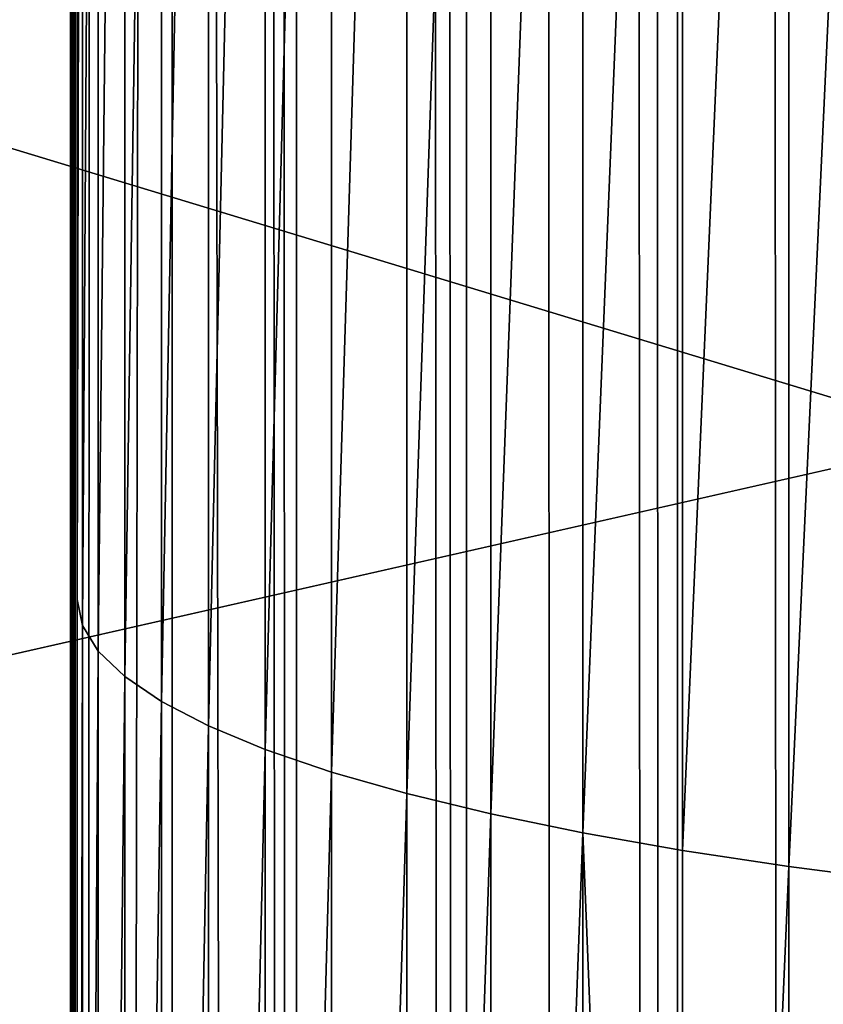
# Model space of a CAD drawing. Units: inches. Extents: x -421 to 126, y -115 to 273.
# Drawn here: x -189 to -188, y 56 to 57 of the extents above; entities that cross this region are included whole.
import ezdxf

# ---------------------------------------------------------------- set-up
doc = ezdxf.new("R2010")
doc.units = ezdxf.units.IN
doc.header["$MEASUREMENT"] = 0
doc.layers.get('0').update_dxf_attribs({"true_color": 0xffffff})
for name, color, linetype, true_color in [('element', 7, 'Continuous', 0xcc6600), ('foundations', 7, 'Continuous', 0x9fa3a3), ('konstrukcja', 7, 'Continuous', 0xd3d2ce)]:
    doc.layers.add(name, color=color, linetype=linetype, true_color=true_color)

# ---------------------------------------------------------------- blocks, each defined once
blk = doc.blocks.new('rura_gora_dwg_3')
at = {"color": 2, "true_color": 0xffff00}
mesh = blk.add_polyface(dxfattribs=at)
corners = [(19.92713006814054, 980.6620367753369), (15.24009241589897, -2.021351974690333e-12), (15.24009241565988, 981.3119600251044), (307.8513686918744, -1.155058271251619e-12), (42.1439329808917, 978.0075404621793), (64.40686263653915, 975.7726701096486), (86.70799394824127, 973.9582212797546), (109.039388230665, 972.5648398742039), (131.3930960257332, 971.5930219044621), (153.7611599313044, 971.0431133151793), (176.1356174357832, 970.9153098610577), (198.5085037511716, 971.2096570371647), (220.8718546490534, 971.9260500627402), (243.2177092947935, 973.0642339184708), (265.5381130828347, 974.623803437306), (287.8251204669548, 976.6042034486721), (310.0707977892995, 979.0047289761037), (308.9269920442109, 41.076398616839), (312.150913893164, 82.04020968025507), (332.2672261051036, 981.8245254881823), (317.5142976925256, 122.7791542314794), (325.002442779896, 163.1815696552286), (334.5948246705838, 203.1367157391712), (354.4065040003844, 985.0625892027597), (346.2651513124071, 242.5350782051216), (359.9814351512364, 281.2686688801302), (376.4807504058043, 988.717767444242), (375.7060808065414, 319.2313216844752), (393.3959881172185, 356.3189836255848), (398.4821074013952, 992.7887590539792), (413.0026702776111, 392.4300000000021), (420.4027430148344, 997.2741148533593), (434.4723867341504, 427.4653930218952), (442.2348540081771, 1002.172238159754), (457.7462904866665, 461.3291331142757), (463.9706686557747, 1007.481385354876), (482.7605893827271, 493.9284021193827), (485.6024495123349, 1013.199666505471), (509.4467209675996, 525.1738477068164), (507.122496165537, 1019.325046036064), (528.5231479776306, 1025.855343453649), (537.7315404097668, 554.9798282820799), (549.796786813045, 1032.788234123749), (567.5375209850673, 583.2646477241856), (570.93583974976, 1040.121250098132), (598.7829665726416, 609.9507793091254), (591.9327817754198, 1047.851780993187), (612.7801384652898, 1055.977074919231), (631.3822355776533, 634.965078205124), (633.4704886442028, 1064.494239460032), (665.2459756699574, 658.2389819576484), (653.8790356795646, 1073.349290492386), (667.7671725725991, 1079.409383796218), (700.2813686918012, 679.7086984142524), (681.6249949131343, 1085.214805953072), (695.5668199527364, 1090.815491714784), (709.5896230943508, 1096.210226045398), (736.3923850662007, 699.3153805744868), (723.690362172251, 1101.397838588623), (737.8659781133797, 1106.377203922316), (773.480047007323, 717.0052878853716), (752.1133956010448, 1111.147241802243), (766.4295237409221, 1115.706917396465), (780.8112567324682, 1120.055241510044), (811.4426998116955, 732.7299335405942), (795.2554745430709, 1124.19127079945), (809.7590435837694, 1128.114107977259), (824.3188173897796, 1131.822902006839), (850.1762904867217, 746.4462173794134), (838.9316373035624, 1135.31684828703), (853.5943331588078, 1138.595188826533), (889.5746529527471, 758.1165440212445), (868.3037239697333, 1141.657212408533), (883.0566186192206, 1144.502254744884), (897.8498165534444, 1147.129698620269), (929.5297990367463, 767.7089259119366), (912.6801084746035, 1149.538974026092), (927.5442770369285, 1151.729558284096), (942.4390975456987, 1153.700976159818), (969.9322144605692, 775.1970709995005), (957.3613386574061, 1155.452799965685), (972.3077630785448, 1156.984649653738), (1010.671159011692, 780.5604547987425), (987.2751282695491, 1158.296192898119), (1002.260187147903, 1159.387145167204), (1017.259688792578, 1160.257269785236), (1051.634970075045, 783.7843766474756), (1032.270379149141, 1160.906377983788), (1047.289001736495, 1161.334328942611), (1062.31229835161, 1161.541029820246), (1092.711368691754, 784.859999999998), (1077.337009778169, 1161.526435774142), (1092.711368691486, 1161.285030915914), (1108.085727604749, 1161.526435774134), (1133.787767308669, 783.7843766474791), (1123.110439031261, 1161.541029820239), (1138.133735646302, 1161.334328942609), (1174.751578372278, 780.5604547987425), (1153.152358233139, 1160.906377983806), (1168.163048589944, 1160.257269785271), (1183.162550234562, 1159.387145167257), (1215.490522923411, 775.1970709995057), (1198.147609112647, 1158.296192898217), (1213.114974303402, 1156.984649653856), (1228.061398724155, 1155.452799965848), (1255.892938347188, 767.7089259119377), (1242.983639835796, 1153.700976160013), (1257.87846034463, 1151.729558284345), (1295.84808443093, 758.1165440212393), (1272.742628906835, 1149.538974026388), (1287.572920827755, 1147.129698620623), (1302.366118761647, 1144.502254745305), (1335.246446896871, 746.4462173794151), (1317.11901341141, 1141.65721240901), (1331.828404222108, 1138.59518882707), (1346.491100077269, 1135.316848287645), (1373.980037571853, 732.7299335406005), (1361.10391999079, 1131.822902007549), (1375.663693797006, 1128.114107978034), (1411.942690376298, 717.005287885375), (1390.167262837491, 1124.191270800314), (1404.611480647837, 1120.055241511008), (1418.993213639318, 1115.706917397505), (1449.03035231739, 699.3153805744828), (1433.309341779082, 1111.147241803374), (1447.556759266506, 1106.377203923572), (1461.732375207627, 1101.397838589977), (1485.141368691737, 679.7086984142547), (1475.833114285277, 1096.210226046833), (1489.855917426632, 1090.815491716386), (1520.176761713673, 658.2389819576478), (1503.797742466237, 1085.214805954771), (1517.655564806455, 1079.409383798022), (1531.543701700442, 1073.349290493968), (1554.040501806246, 634.9650782051251), (1551.952248734805, 1064.494239461884), (1572.642598913774, 1055.977074920932), (1586.639770811498, 609.9507793091185), (1593.489955603914, 1047.851780994778), (1617.885216398565, 583.2646477241937), (1614.486897629645, 1040.121250099558), (1635.625950566444, 1032.788234125057), (1647.691196973935, 554.9798282820741), (1656.899589402062, 1025.855343454807), (1675.976016415973, 525.1738477068146), (1678.300241214237, 1019.325046037132), (1702.662148000968, 493.9284021193787), (1699.820287867378, 1013.199666506426), (1721.452068724186, 1007.481385355713), (1727.676446896873, 461.3291331142746), (1743.187883371904, 1002.172238160487), (1750.950350649516, 427.4653930219004), (1765.019994365248, 997.2741148539998), (1772.420067106, 392.4300000000032), (1786.940629978777, 992.7887590545308), (1792.026749266118, 356.3189836255877), (1808.941986974969, 988.7177674447214), (1809.716656577163, 319.2313216844758), (1831.016233380582, 985.0625892031553), (1825.44130223253, 281.2686688801273), (1839.157586071249, 242.5350782051214), (1853.155511276077, 981.8245254885069), (1850.827912712999, 203.1367157391657), (1860.420294603848, 163.181569655226), (1875.351939591806, 979.0047289763625), (1867.908439691335, 122.7791542314774), (1873.271823490566, 82.04020968025306), (1876.495745339345, 41.07639861683467), (1897.597616914668, 976.6042034488743), (1877.571368691922, 2.598881110316142e-12), (2170.182644967631, 2.887645678129047e-13), (1919.884624298826, 974.6238034374534), (1942.205028086906, 973.0642339185777), (1964.550882732979, 971.926050062799), (1986.914233630905, 971.2096570371987), (2009.28711994634, 970.9153098610606), (2031.661577451096, 971.0431133151673), (2054.029641357018, 971.5930219044351), (2076.383349151839, 972.5648398741675), (2098.714743434851, 973.9582212797171), (2121.015874746619, 975.7726701096168), (2143.27880440221, 978.0075404621556), (2165.495607315536, 980.6620367753416), (2170.182644967776, 981.3119600251224)]
mesh.append_faces([[corners[k] for k in face] for face in [(0, 1, 2), (170, 182, 183)]], dxfattribs={"vtx0": -1, "color": 2})
mesh.append_faces([[corners[k] for k in face] for face in [(1, 0, 3), (3, 16, 17), (17, 16, 18), (18, 19, 20), (20, 19, 21), (21, 19, 22), (22, 23, 24), (24, 23, 25), (25, 26, 27), (27, 26, 28), (28, 29, 30), (30, 31, 32), (32, 33, 34), (34, 35, 36), (36, 37, 38), (38, 40, 41), (41, 42, 43), (43, 44, 45), (45, 47, 48), (48, 49, 50), (50, 52, 53), (53, 56, 57), (57, 59, 60), (60, 63, 64), (64, 67, 68), (68, 70, 71), (71, 74, 75), (75, 78, 79), (79, 81, 82), (82, 85, 86), (86, 89, 90), (90, 93, 94), (94, 96, 97), (97, 100, 101), (101, 104, 105), (105, 107, 108), (108, 111, 112), (112, 115, 116), (116, 118, 119), (119, 122, 123), (123, 126, 127), (127, 129, 130), (130, 133, 134), (134, 136, 137), (137, 138, 139), (139, 141, 142), (142, 143, 144), (144, 145, 146), (146, 148, 149), (149, 150, 151), (151, 152, 153), (153, 154, 155), (155, 156, 157), (157, 158, 159), (159, 158, 160), (160, 161, 162), (162, 161, 163), (163, 164, 165), (165, 164, 166), (166, 164, 167), (167, 168, 169), (169, 168, 170)]], dxfattribs={"vtx0": -1, "vtx1": -1, "color": 2})
mesh.append_faces([[corners[k] for k in face] for face in [(3, 0, 4), (3, 4, 5), (3, 5, 6), (3, 6, 7), (3, 7, 8), (3, 8, 9), (3, 9, 10), (3, 10, 11), (3, 11, 12), (3, 12, 13), (3, 13, 14), (3, 14, 15), (3, 15, 16), (18, 16, 19), (22, 19, 23), (25, 23, 26), (28, 26, 29), (30, 29, 31), (32, 31, 33), (34, 33, 35), (36, 35, 37), (38, 37, 39), (38, 39, 40), (41, 40, 42), (43, 42, 44), (45, 44, 46), (45, 46, 47), (48, 47, 49), (50, 49, 51), (50, 51, 52), (53, 52, 54), (53, 54, 55), (53, 55, 56), (57, 56, 58), (57, 58, 59), (60, 59, 61), (60, 61, 62), (60, 62, 63), (64, 63, 65), (64, 65, 66), (64, 66, 67), (68, 67, 69), (68, 69, 70), (71, 70, 72), (71, 72, 73), (71, 73, 74), (75, 74, 76), (75, 76, 77), (75, 77, 78), (79, 78, 80), (79, 80, 81), (82, 81, 83), (82, 83, 84), (82, 84, 85), (86, 85, 87), (86, 87, 88), (86, 88, 89), (90, 89, 91), (90, 91, 92), (90, 92, 93), (94, 93, 95), (94, 95, 96), (97, 96, 98), (97, 98, 99), (97, 99, 100), (101, 100, 102), (101, 102, 103), (101, 103, 104), (105, 104, 106), (105, 106, 107), (108, 107, 109), (108, 109, 110), (108, 110, 111), (112, 111, 113), (112, 113, 114), (112, 114, 115), (116, 115, 117), (116, 117, 118), (119, 118, 120), (119, 120, 121), (119, 121, 122), (123, 122, 124), (123, 124, 125), (123, 125, 126), (127, 126, 128), (127, 128, 129), (130, 129, 131), (130, 131, 132), (130, 132, 133), (134, 133, 135), (134, 135, 136), (137, 136, 138), (139, 138, 140), (139, 140, 141), (142, 141, 143), (144, 143, 145), (146, 145, 147), (146, 147, 148), (149, 148, 150), (151, 150, 152), (153, 152, 154), (155, 154, 156), (157, 156, 158), (160, 158, 161), (163, 161, 164), (167, 164, 168), (170, 168, 171), (170, 171, 172), (170, 172, 173), (170, 173, 174), (170, 174, 175), (170, 175, 176), (170, 176, 177), (170, 177, 178), (170, 178, 179), (170, 179, 180), (170, 180, 181), (170, 181, 182)]], dxfattribs={"vtx0": -1, "vtx2": -1, "color": 2})
mesh = blk.add_polyface(dxfattribs=at)
corners = [(396.1244390609616, 1004.891293754027, 6.282190850254265), (417.677744089782, 1009.980083090525, 7.277166002539007), (417.8171617437276, 1009.330014473858, 6.282190850202287), (395.9973107465563, 1005.543876990314, 7.277166002445447)]
mesh.append_faces([[corners[k] for k in face] for face in [(0, 1, 2), (1, 0, 3)]], dxfattribs={"vtx0": -1, "color": 2})
mesh = blk.add_polyface(dxfattribs=at)
corners = [(396.2661031847716, 1004.164094366817, 5.342444140016014), (417.8171617437276, 1009.330014473858, 6.282190850202287), (417.9725203657708, 1008.605617227029, 5.342444139961726), (396.1244390609616, 1004.891293754027, 6.282190850254265)]
mesh.append_faces([[corners[k] for k in face] for face in [(0, 1, 2), (1, 0, 3)]], dxfattribs={"vtx0": -1, "color": 2})
mesh = blk.add_polyface(dxfattribs=at)
corners = [(396.4214297111162, 1003.366762254718, 4.463719722748065), (417.9725203657708, 1008.605617227029, 5.342444139961726), (418.1428621187889, 1007.811357499966, 4.463719722674141), (396.2661031847716, 1004.164094366817, 5.342444140016014)]
mesh.append_faces([[corners[k] for k in face] for face in [(0, 1, 2), (1, 0, 3)]], dxfattribs={"vtx0": -1, "color": 2})
mesh = blk.add_polyface(dxfattribs=at)
corners = [(418.1428621187889, 1007.811357499966, 4.463719722674141), (396.5894610010489, 1002.504213235343, 3.651435226550084), (396.4214297111162, 1003.366762254718, 4.463719722748065), (418.3271367890208, 1006.952132167991, 3.651435226622853)]
mesh.append_faces([[corners[k] for k in face] for face in [(0, 1, 2), (1, 0, 3)]], dxfattribs={"vtx0": -1, "color": 2})
mesh = blk.add_polyface(dxfattribs=at)
corners = [(418.3271367890208, 1006.952132167991, 3.651435226622853), (396.7691610850726, 1001.581765210227, 2.910598655638469), (396.5894610010489, 1002.504213235343, 3.651435226550084), (418.5242082616202, 1006.033238641015, 2.910598655569165)]
mesh.append_faces([[corners[k] for k in face] for face in [(0, 1, 2), (1, 0, 3)]], dxfattribs={"vtx0": -1, "color": 2})
mesh = blk.add_polyface(dxfattribs=at)
corners = [(418.5242082616202, 1006.033238641015, 2.910598655569165), (396.9594220529823, 1000.605105378182, 2.245777513734065), (396.7691610850726, 1001.581765210227, 2.910598655638469), (418.732861525848, 1005.060342203178, 2.245777513678622)]
mesh.append_faces([[corners[k] for k in face] for face in [(0, 1, 2), (1, 0, 3)]], dxfattribs={"vtx0": -1, "color": 2})
mesh = blk.add_polyface(dxfattribs=at)
corners = [(374.3518342712056, 1000.862629002204, 6.282190850256574), (395.9973107465563, 1005.543876990314, 7.277166002445447), (396.1244390609616, 1004.891293754027, 6.282190850254265), (374.2370405510613, 1001.517494553608, 7.277166002446602)]
mesh.append_faces([[corners[k] for k in face] for face in [(0, 1, 2), (1, 0, 3)]], dxfattribs={"vtx0": -1, "color": 2})
mesh = blk.add_polyface(dxfattribs=at)
corners = [(418.732861525848, 1005.060342203178, 2.245777513678622), (397.1590708824278, 999.5802551718469, 1.661070644217398), (396.9594220529823, 1000.605105378182, 2.245777513734065), (418.951810164887, 1004.039441084541, 1.66107064416311)]
mesh.append_faces([[corners[k] for k in face] for face in [(0, 1, 2), (1, 0, 3)]], dxfattribs={"vtx0": -1, "color": 2})
mesh = blk.add_polyface(dxfattribs=at)
corners = [(374.479753467243, 1000.132886340717, 5.342444140019479), (396.1244390609616, 1004.891293754027, 6.282190850254265), (396.2661031847716, 1004.164094366817, 5.342444140016014), (374.3518342712056, 1000.862629002204, 6.282190850256574)]
mesh.append_faces([[corners[k] for k in face] for face in [(0, 1, 2), (1, 0, 3)]], dxfattribs={"vtx0": -1, "color": 2})
mesh = blk.add_polyface(dxfattribs=at)
corners = [(374.479753467243, 1000.132886340717, 5.342444140019479), (396.4214297111162, 1003.366762254718, 4.463719722748065), (374.6200094747599, 999.3327656753293, 4.463719722715723), (396.2661031847716, 1004.164094366817, 5.342444140016014)]
mesh.append_faces([[corners[k] for k in face] for face in [(0, 1, 2), (1, 0, 3)]], dxfattribs={"vtx0": -1, "color": 2})
mesh = blk.add_polyface(dxfattribs=at)
corners = [(418.951810164887, 1004.039441084541, 1.66107064416311), (397.3668766719582, 998.5135331335524, 1.160082959374559), (397.1590708824278, 999.5802551718469, 1.661070644217398), (419.1797042870714, 1002.976829479997, 1.160082959317961)]
mesh.append_faces([[corners[k] for k in face] for face in [(0, 1, 2), (1, 0, 3)]], dxfattribs={"vtx0": -1, "color": 2})
mesh = blk.add_polyface(dxfattribs=at)
corners = [(396.4214297111162, 1003.366762254718, 4.463719722748065), (374.7717375689283, 998.467200015999, 3.651435226545463), (374.6200094747599, 999.3327656753293, 4.463719722715723), (396.5894610010489, 1002.504213235343, 3.651435226550084)]
mesh.append_faces([[corners[k] for k in face] for face in [(0, 1, 2), (1, 0, 3)]], dxfattribs={"vtx0": -1, "color": 2})
mesh = blk.add_polyface(dxfattribs=at)
corners = [(419.1797042870714, 1002.976829479997, 1.160082959317961), (397.5815582296863, 997.411515959373, 0.7459032148699043), (397.3668766719582, 998.5135331335524, 1.160082959374559), (419.4151388500536, 1001.879058743429, 0.7459032148144615)]
mesh.append_faces([[corners[k] for k in face] for face in [(0, 1, 2), (1, 0, 3)]], dxfattribs={"vtx0": -1, "color": 2})
mesh = blk.add_polyface(dxfattribs=at)
corners = [(396.5894610010489, 1002.504213235343, 3.651435226550084), (374.9340022953004, 997.5415258628393, 2.910598655602662), (374.7717375689283, 998.467200015999, 3.651435226545463), (396.7691610850726, 1001.581765210227, 2.910598655638469)]
mesh.append_faces([[corners[k] for k in face] for face in [(0, 1, 2), (1, 0, 3)]], dxfattribs={"vtx0": -1, "color": 2})
mesh = blk.add_polyface(dxfattribs=at)
corners = [(419.4151388500536, 1001.879058743429, 0.7459032148144615), (397.8017919725581, 996.2809979516479, 0.4210849667034563), (397.5815582296863, 997.411515959373, 0.7459032148699043), (419.6566623210009, 1000.752896996481, 0.4210849666653394)]
mesh.append_faces([[corners[k] for k in face] for face in [(0, 1, 2), (1, 0, 3)]], dxfattribs={"vtx0": -1, "color": 2})
mesh = blk.add_polyface(dxfattribs=at)
corners = [(396.7691610850726, 1001.581765210227, 2.910598655638469), (375.1058032385149, 996.561450304842, 2.245777513715584), (374.9340022953004, 997.5415258628393, 2.910598655602662), (396.9594220529823, 1000.605105378182, 2.245777513734065)]
mesh.append_faces([[corners[k] for k in face] for face in [(0, 1, 2), (1, 0, 3)]], dxfattribs={"vtx0": -1, "color": 2})
mesh = blk.add_polyface(dxfattribs=at)
corners = [(419.6566623210009, 1000.752896996481, 0.4210849666653394), (398.0262200861065, 995.1289491298324, 0.187630827206458), (397.8017919725581, 996.2809979516479, 0.4210849667034563), (419.9027856274804, 999.6052874008094, 0.1876308271533253)]
mesh.append_faces([[corners[k] for k in face] for face in [(0, 1, 2), (1, 0, 3)]], dxfattribs={"vtx0": -1, "color": 2})
mesh = blk.add_polyface(dxfattribs=at)
corners = [(396.9594220529823, 1000.605105378182, 2.245777513734065), (375.2860811879625, 995.5330158337159, 1.661070644202382), (375.1058032385149, 996.561450304842, 2.245777513715584), (397.1590708824278, 999.5802551718469, 1.661070644217398)]
mesh.append_faces([[corners[k] for k in face] for face in [(0, 1, 2), (1, 0, 3)]], dxfattribs={"vtx0": -1, "color": 2})
mesh = blk.add_polyface(dxfattribs=at)
corners = [(419.9027856274804, 999.6052874008094, 0.1876308271533253), (398.2534588968668, 993.9624722580063, 0.04698011872169446), (398.0262200861065, 995.1289491298324, 0.187630827206458), (420.1519913374786, 998.4433053511908, 0.04698011888571273)]
mesh.append_faces([[corners[k] for k in face] for face in [(0, 1, 2), (1, 0, 3)]], dxfattribs={"vtx0": -1, "color": 2})
mesh = blk.add_polyface(dxfattribs=at)
corners = [(397.1590708824278, 999.5802551718469, 1.661070644217398), (375.4737246703114, 994.4625630899694, 1.160082959357233), (375.2860811879625, 995.5330158337159, 1.661070644202382), (397.3668766719582, 998.5135331335524, 1.160082959374559)]
mesh.append_faces([[corners[k] for k in face] for face in [(0, 1, 2), (1, 0, 3)]], dxfattribs={"vtx0": -1, "color": 2})
mesh = blk.add_polyface(dxfattribs=at)
corners = [(397.3668766719582, 998.5135331335524, 1.160082959374559), (375.6675768015679, 993.3566917707291, 0.7459032148548885), (375.4737246703114, 994.4625630899694, 1.160082959357233), (397.5815582296863, 997.411515959373, 0.7459032148699043)]
mesh.append_faces([[corners[k] for k in face] for face in [(0, 1, 2), (1, 0, 3)]], dxfattribs={"vtx0": -1, "color": 2})
mesh = blk.add_polyface(dxfattribs=at)
corners = [(420.1519913374786, 998.4433053511908, 0.04698011888571273), (398.4821074013952, 992.7887590539792), (398.2534588968668, 993.9624722580063, 0.04698011872169446), (420.4027430148344, 997.2741148533593)]
mesh.append_faces([[corners[k] for k in face] for face in [(0, 1, 2), (1, 0, 3)]], dxfattribs={"vtx0": -1, "color": 2})
mesh = blk.add_polyface(dxfattribs=at)
corners = [(397.5815582296863, 997.411515959373, 0.7459032148699043), (375.8664424180689, 992.2222199404115, 0.4210849665867955), (375.6675768015679, 993.3566917707291, 0.7459032148548885), (397.8017919725581, 996.2809979516479, 0.4210849667034563)]
mesh.append_faces([[corners[k] for k in face] for face in [(0, 1, 2), (1, 0, 3)]], dxfattribs={"vtx0": -1, "color": 2})
mesh = blk.add_polyface(dxfattribs=at)
corners = [(397.8017919725581, 996.2809979516479, 0.4210849667034563), (376.0690954480372, 991.0661419951132, 0.1876308271891321), (375.8664424180689, 992.2222199404115, 0.4210849665867955), (398.0262200861065, 995.1289491298324, 0.187630827206458)]
mesh.append_faces([[corners[k] for k in face] for face in [(0, 1, 2), (1, 0, 3)]], dxfattribs={"vtx0": -1, "color": 2})
mesh = blk.add_polyface(dxfattribs=at)
corners = [(398.0262200861065, 995.1289491298324, 0.187630827206458), (376.2742864674376, 989.8955855397893, 0.04698011877713725), (376.0690954480372, 991.0661419951132, 0.1876308271891321), (398.2534588968668, 993.9624722580063, 0.04698011872169446)]
mesh.append_faces([[corners[k] for k in face] for face in [(0, 1, 2), (1, 0, 3)]], dxfattribs={"vtx0": -1, "color": 2})
mesh = blk.add_polyface(dxfattribs=at)
corners = [(398.2534588968668, 993.9624722580063, 0.04698011872169446), (376.4807504058043, 988.717767444242), (376.2742864674376, 989.8955855397893, 0.04698011877713725), (398.4821074013952, 992.7887590539792)]
mesh.append_faces([[corners[k] for k in face] for face in [(0, 1, 2), (1, 0, 3)]], dxfattribs={"vtx0": -1, "color": 2})
mesh = blk.add_polyface(dxfattribs=at)
corners = [(413.0026702776111, 392.4300000000021), (393.3959881174041, 356.3189836255848, 45.41547539941078), (393.3959881172185, 356.3189836255848), (413.0026702776296, 392.4300000000021, 45.4154753994281)]
mesh.append_faces([[corners[k] for k in face] for face in [(0, 1, 2), (1, 0, 3)]], dxfattribs={"vtx0": -1, "color": 2})
blk = doc.blocks.new('dolna_dwg_2')
at = {"color": 2, "true_color": 0xffff00}
mesh = blk.add_polyface(dxfattribs=at)
corners = [(21819.23301840347, 11852.27301840322, -0.3526711513750891), (43.81696896475496, 11843.38303103567, -0.3896688289984104), (34.92698159682797, 11852.27301840322, -0.3526711513757027), (53.56432646913214, 11833.63567353105, -0.424264068712101), (21810.34303103586, 11843.38303103568, -0.3896688289978328), (21800.59567353117, 11833.63567353105, -0.4242640687115596)]
mesh.append_faces([[corners[k] for k in face] for face in [(0, 1, 2), (3, 4, 5)]], dxfattribs={"vtx0": -1, "color": 2})
mesh.append_faces([[corners[k] for k in face] for face in [(1, 0, 3)]], dxfattribs={"vtx0": -1, "vtx1": -1, "color": 2})
mesh.append_faces([[corners[k] for k in face] for face in [(3, 0, 4)]], dxfattribs={"vtx0": -1, "vtx2": -1, "color": 2})
mesh = blk.add_polyface(dxfattribs=at)
corners = [(21800.59567353117, 11833.63567353105, -0.4242640687115596), (64.1089584103064, 11823.09104158971, -0.4562435793596887), (53.56432646913214, 11833.63567353105, -0.424264068712101), (75.38585362605063, 11811.81414637399, -0.4854101966244344), (21790.05104158969, 11823.09104158971, -0.4562435793596527), (21778.77414637422, 11811.81414637399, -0.4854101966249758)]
mesh.append_faces([[corners[k] for k in face] for face in [(0, 1, 2), (3, 4, 5)]], dxfattribs={"vtx0": -1, "color": 2})
mesh.append_faces([[corners[k] for k in face] for face in [(1, 0, 3)]], dxfattribs={"vtx0": -1, "vtx1": -1, "color": 2})
mesh.append_faces([[corners[k] for k in face] for face in [(3, 0, 4)]], dxfattribs={"vtx0": -1, "vtx2": -1, "color": 2})
mesh = blk.add_polyface(dxfattribs=at)
corners = [(21778.77414637422, 11811.81414637399, -0.4854101966249758), (87.32548630719779, 11799.87451369287, -0.5115840986120429), (75.38585362605063, 11811.81414637399, -0.4854101966244344), (99.85424464791551, 11787.34575535213, -0.5346039145125906), (21754.30575535207, 11787.34575535214, -0.5346039145125906), (21766.8345136931, 11799.87451369287, -0.5115840986120429)]
mesh.append_faces([[corners[k] for k in face] for face in [(0, 1, 2), (4, 0, 5)]], dxfattribs={"vtx0": -1, "color": 2})
mesh.append_faces([[corners[k] for k in face] for face in [(1, 0, 3), (3, 0, 4)]], dxfattribs={"vtx0": -1, "vtx1": -1, "color": 2})
mesh = blk.add_polyface(dxfattribs=at)
corners = [(21754.30575535207, 11787.34575535214, -0.5346039145125906), (112.8948846865818, 11774.30511531321, -0.5543277195066094), (99.85424464791551, 11787.34575535213, -0.5346039145125906), (126.3670065416512, 11760.83299345838, -0.5706339097765931), (15647.75596209573, 11760.83299345838, -0.5706339097765931), (21727.79299345835, 11760.83299345838, -0.5706339097765931)]
mesh.append_faces([[corners[k] for k in face] for face in [(0, 1, 2), (4, 0, 5)]], dxfattribs={"vtx0": -1, "color": 2})
mesh.append_faces([[corners[k] for k in face] for face in [(1, 0, 3), (3, 0, 4)]], dxfattribs={"vtx0": -1, "vtx1": -1, "color": 2})
mesh = blk.add_polyface(dxfattribs=at)
corners = [(15647.75596209572, 11732.92869288136, -0.592613004356781), (168.5314465486398, 11718.66855345133, -0.5981504002395286), (154.2713071189216, 11732.92869288135, -0.592613004356781), (21685.62855345136, 11718.66855345134, -0.5981504002395286), (15647.75596209573, 11760.83299345838, -0.5706339097765931), (21727.79299345835, 11760.83299345838, -0.5706339097765931), (21699.88869288137, 11732.92869288136, -0.592613004356781)]
mesh.append_faces([[corners[k] for k in face] for face in [(0, 1, 2), (3, 5, 6)]], dxfattribs={"vtx0": -1, "color": 2})
mesh.append_faces([[corners[k] for k in face] for face in [(1, 0, 3)]], dxfattribs={"vtx0": -1, "vtx1": -1, "color": 2})
mesh.append_faces([[corners[k] for k in face] for face in [(3, 0, 4), (3, 4, 5)]], dxfattribs={"vtx0": -1, "vtx2": -1, "color": 2})
mesh = blk.add_polyface(dxfattribs=at)
corners = [(168.5314465486398, 11718.66855345133, -0.5981504002395286), (5094.433522758198, 5251.738477068164, -0.5999999999998635), (168.5314465489355, 1.84809323400259e-11, -0.5981504002395286), (5675.341522932197, 5832.646477241902, -0.5999999999998635), (6313.788668857235, 6349.650782051213, -0.5999999999998635), (7002.780000000291, 6797.086984142564, -0.5999999999998635), (7734.76678315541, 7170.052878853725, -0.5999999999997553), (8501.729217949223, 7464.462173794152, -0.5999999999997914), (21685.62855345136, 11718.66855345134, -0.5981504002395286), (4577.429217948918, 4613.291331142709, -0.5999999999998635), (4129.993015857693, 3924.300000000016, -0.5999999999998635), (3757.027121146319, 3192.313216844712, -0.5999999999998635), (3462.617826206042, 2425.35078205123, -0.5999999999992861), (3249.990740880838, 1631.815696552248, -0.5999999999998635), (3121.475452012655, 820.4020968024977, -0.5999999999998635), (3078.480000000296, 9.240466170012951e-12, -0.5999999999999719), (9295.264303447535, 7677.089259119349, -0.5999999999992861), (10106.67790319769, 7805.604547987431, -0.5999999999998635), (10927.08, 7848.600000000002, -0.5999999999998635), (11747.48209680259, 7805.604547987424, -0.5999999999997914), (12558.89569655216, 7677.089259119363, -0.5999999999998635), (13352.43078205168, 7464.462173794134, -0.5999999999998635), (14119.39321684488, 7170.052878853725, -0.5999999999998635), (14851.3800000003, 6797.086984142538, -0.5999999999998274), (15540.37133114277, 6349.650782051225, -0.5999999999998274), (16178.81847706809, 5832.64647724189, -0.5999999999998635), (16759.72647724209, 5251.738477068126, -0.5999999999998635), (17276.73078205138, 4613.291331142706, -0.5999999999998635), (17724.16698414258, 3924.300000000002, -0.5999999999998635), (18097.13287885368, 3192.313216844745, -0.5999999999998635), (18391.54217379426, 2425.35078205122, -0.5999999999998635), (18604.16925911915, 1631.815696552267, -0.5999999999998635), (18732.68454798734, 820.4020968025069, -0.5999999999998997), (18775.67999999999, 0, -0.5999999999998635), (21685.62855345166, 0, -0.5981504002396008)]
mesh.append_faces([[corners[k] for k in face] for face in [(2, 14, 15), (33, 8, 34)]], dxfattribs={"vtx0": -1, "color": 2})
mesh.append_faces([[corners[k] for k in face] for face in [(0, 1, 2), (1, 0, 3), (3, 0, 4), (4, 0, 5), (5, 0, 6), (6, 0, 7), (7, 8, 16), (16, 8, 17), (17, 8, 18), (18, 8, 19), (19, 8, 20), (20, 8, 21), (21, 8, 22), (22, 8, 23), (23, 8, 24), (24, 8, 25), (25, 8, 26), (26, 8, 27), (27, 8, 28), (28, 8, 29), (29, 8, 30), (30, 8, 31), (31, 8, 32), (32, 8, 33)]], dxfattribs={"vtx0": -1, "vtx1": -1, "color": 2})
mesh.append_faces([[corners[k] for k in face] for face in [(7, 0, 8), (2, 1, 9), (2, 9, 10), (2, 10, 11), (2, 11, 12), (2, 12, 13), (2, 13, 14)]], dxfattribs={"vtx0": -1, "vtx2": -1, "color": 2})
mesh = blk.add_polyface(dxfattribs=at)
corners = [(17724.16698414258, 3924.300000000002, 0.8986886408187774), (18097.13287885368, 3192.313216844745, -0.5999999999998635), (18097.13287885397, 3192.313216844745, 0.898688640819355), (17724.16698414258, 3924.300000000002, -0.5999999999998635)]
mesh.append_faces([[corners[k] for k in face] for face in [(0, 1, 2), (1, 0, 3)]], dxfattribs={"vtx0": -1, "color": 2})
blk = doc.blocks.new('Grupa_16')
at = {"color": 7, "true_color": 0xffffff}
mesh = blk.add_polyface(dxfattribs=at)
corners = [(47.11479821577836, 128, 13.35900316966342), (48.20824998546471, 31.99999999999998, 15.73639544209725), (47.11479821577836, 31.99999999999998, 13.35900316966342), (48.20824998546471, 128, 15.73639544209725)]
mesh.append_faces([[corners[k] for k in face] for face in [(0, 1, 2), (1, 0, 3)]], dxfattribs={"vtx0": -1, "color": 7})
mesh = blk.add_polyface(dxfattribs=at)
corners = [(48.08319116530946, 128, 18.4860238773872), (47.27783891582286, 31.99999999999998, 16.10664105897521), (48.08319116530946, 31.99999999999998, 18.4860238773872), (47.27783891582286, 128, 16.10664105897521)]
mesh.append_faces([[corners[k] for k in face] for face in [(0, 1, 2), (1, 0, 3)]], dxfattribs={"vtx0": -1, "color": 7})
mesh = blk.add_polyface(dxfattribs=at)
corners = [(48.42699420402857, 128, 33.65345767674112), (47.39190948431378, 31.99999999999998, 36.05683663409915), (48.42699420402857, 31.99999999999998, 33.65345767674112), (47.39190948431378, 128, 36.05683663409915)]
mesh.append_faces([[corners[k] for k in face] for face in [(0, 1, 2), (1, 0, 3)]], dxfattribs={"vtx0": -1, "color": 7})
mesh = blk.add_polyface(dxfattribs=at)
corners = [(47.48782135793407, 128, 33.30603726788732), (48.23484383186195, 31.99999999999998, 30.90770195651965), (47.48782135793407, 31.99999999999998, 33.30603726788732), (48.23484383186195, 128, 30.90770195651965)]
mesh.append_faces([[corners[k] for k in face] for face in [(0, 1, 2), (1, 0, 3)]], dxfattribs={"vtx0": -1, "color": 7})
blk = doc.blocks.new('Grupa_18')
at = {"layer": 'element', "color": 250, "true_color": 0x1c1c1c}
mesh = blk.add_polyface(dxfattribs=at)
corners = [(51.20994578299014, -25.655, 18.73809124017908), (48.78052712618374, -33.65499999999998, 14.11062713197641), (51.20994578299014, -33.655, 18.73809124017908), (48.78052712618374, -25.655, 14.11062713197641)]
mesh.append_faces([[corners[k] for k in face] for face in [(0, 1, 2), (1, 0, 3)]], dxfattribs={"vtx0": -1, "color": 250})
mesh = blk.add_polyface(dxfattribs=at)
corners = [(51.74573592448628, -25.655, 39.72681249966364), (48.78445324262764, -27.65499999999998, 44.41100307241744), (51.74573592448628, -27.65500000000001, 39.72681249966364), (48.78445324262764, -25.655, 44.41100307241744)]
mesh.append_faces([[corners[k] for k in face] for face in [(0, 1, 2), (1, 0, 3)]], dxfattribs={"vtx0": -1, "color": 250})
mesh = blk.add_polyface(dxfattribs=at)
corners = [(50.03533996322233, -25.655, 13.27378767926612), (52.61132665446541, -27.65499999999999, 18.18042899591962), (50.03533996322236, -27.65499999999999, 13.27378767926612), (52.61132665446539, -25.655, 18.18042899591962)]
mesh.append_faces([[corners[k] for k in face] for face in [(0, 1, 2), (1, 0, 3)]], dxfattribs={"vtx0": -1, "color": 250})
mesh = blk.add_polyface(dxfattribs=at)
corners = [(50.39360528103085, -25.65499999999998, 39.05853243214851), (52.20688290919563, -33.655, 34.1567446637991), (50.39360528103082, -33.655, 39.05853243214851), (52.20688290919561, -25.655, 34.1567446637991)]
mesh.append_faces([[corners[k] for k in face] for face in [(0, 1, 2), (1, 0, 3)]], dxfattribs={"vtx0": -1, "color": 250})
blk = doc.blocks.new('Group_4')
at = {"layer": 'element', "color": 7, "true_color": 0xffffff}
blk.add_blockref('Grupa_16', (2.969130235493267, -31.99999999999998, 2.92912889546327), dxfattribs=at)
at = {"layer": 'element', "color": 250, "true_color": 0x1c1c1c}
blk.add_blockref('Grupa_18', (0.01239780032966166, 33.65500000000021, -0.02340210182694271), dxfattribs=at)
blk = doc.blocks.new('Group_77')
at = {"color": 251, "true_color": 0x565656}
mesh = blk.add_polyface(dxfattribs=at)
corners = [(40, 40), (0, 0), (0, 40), (40, 0)]
mesh.append_faces([[corners[k] for k in face] for face in [(0, 1, 2), (1, 0, 3)]], dxfattribs={"vtx0": -1, "color": 251})
mesh = blk.add_polyface(dxfattribs=at)
corners = [(40, 0, 23.69161471797267), (28.30210938517686, 28.30210938517686, 35), (28.30210938517686, 11.69789061482314, 35), (40, 40, 23.69161471797267)]
mesh.append_faces([[corners[k] for k in face] for face in [(0, 1, 2), (1, 0, 3)]], dxfattribs={"vtx0": -1, "color": 251})
blk = doc.blocks.new('Grupa_19')
at = {"color": 39, "true_color": 0x4b3d20}
mesh = blk.add_polyface(dxfattribs=at)
corners = [(2.310116542503238e-12, 5.499998499630033), (71.49998049479915, 0), (0, 2.887645678129047e-11), (0.5035969681994584, 7.184926306094272), (1.035392305655885, 8.861167738118924), (1.595236305688627, 10.5282509139102), (2.182971365591045, 12.18570652982846), (2.798432030989945, 13.83306799250901), (3.441445042425328, 15.46987155021011), (4.111829384126763, 17.09565642336402), (4.809396334968212, 18.7099649342958), (5.533949521607058, 20.31234263606145), (6.285284973745559, 21.90233844037631), (7.063191181561213, 23.47950474461206), (7.86744915525723, 25.04339755779446), (8.697832486697306, 26.59357662559342), (9.554107413148099, 28.12960555426299), (10.43603288309126, 29.6510519334836), (11.34336062406781, 31.15748745810115), (12.27583521258573, 32.64848804869426), (13.23319414601802, 34.12363397095307), (14.21516791649463, 35.58250995384741), (15.22148008678809, 37.02470530653031), (16.25184736810898, 38.44981403394832), (17.30597969988033, 39.85743495113167), (18.38358033138, 41.24717179613869), (19.4843459052777, 42.61863334160623), (20.60796654304604, 43.97143350488267), (21.75412593217668, 45.3051914567172), (22.92250141524834, 46.6195317284671), (24.11276408072992, 47.91408431779313), (25.32457885560757, 49.18848479282899), (26.55760459967867, 50.44237439475976), (27.81149420161116, 51.67540013882999), (29.08589467664586, 52.88721491370648), (30.38044726597507, 54.07747757918806), (31.69478753772556, 55.24585306225625), (33.02854548956095, 56.39201245138632), (34.38134565283826, 57.51563308915409), (35.75280719830667, 58.61639866305121), (37.14254404331369, 59.69399929454943), (38.55016496049703, 60.7481316263202), (39.97527368791793, 61.77849890763965), (41.41746904060026, 62.7848110779282), (42.87634502349749, 63.76678484840625), (44.35149094575716, 64.72414378183652), (45.8424915363494, 65.65661837035647), (47.34892706096637, 66.56394611133157), (48.87037344018843, 67.44587158126924), (50.40640236885685, 68.30214650772177), (51.95658143665869, 69.13252983915983), (53.52047424984369, 69.93678781285469), (55.09764055408059, 70.7146940206715), (56.68763635839661, 71.46602947280596), (58.29001406015995, 72.19058265944192), (59.90432257109029, 72.88814961028538), (61.53010744424766, 73.55853395198595), (63.16691100194963, 74.20154696341902), (64.81427246462873, 74.81700762881677), (66.47172808055018, 75.40474268871543), (68.13881125634, 75.96458668874904), (69.8150526883635, 76.4963820262046), (71.49998049483062, 76.99997899440002), (71.49998049480146, 5.499998499600578), (76.99997899440233, 5.499998499598268), (76.99997899443149, 76.99997899439771)]
mesh.append_faces([[corners[k] for k in face] for face in [(0, 1, 2), (64, 62, 65)]], dxfattribs={"vtx0": -1, "color": 39})
mesh.append_faces([[corners[k] for k in face] for face in [(1, 62, 63), (63, 62, 64)]], dxfattribs={"vtx0": -1, "vtx1": -1, "color": 39})
mesh.append_faces([[corners[k] for k in face] for face in [(1, 0, 3), (1, 3, 4), (1, 4, 5), (1, 5, 6), (1, 6, 7), (1, 7, 8), (1, 8, 9), (1, 9, 10), (1, 10, 11), (1, 11, 12), (1, 12, 13), (1, 13, 14), (1, 14, 15), (1, 15, 16), (1, 16, 17), (1, 17, 18), (1, 18, 19), (1, 19, 20), (1, 20, 21), (1, 21, 22), (1, 22, 23), (1, 23, 24), (1, 24, 25), (1, 25, 26), (1, 26, 27), (1, 27, 28), (1, 28, 29), (1, 29, 30), (1, 30, 31), (1, 31, 32), (1, 32, 33), (1, 33, 34), (1, 34, 35), (1, 35, 36), (1, 36, 37), (1, 37, 38), (1, 38, 39), (1, 39, 40), (1, 40, 41), (1, 41, 42), (1, 42, 43), (1, 43, 44), (1, 44, 45), (1, 45, 46), (1, 46, 47), (1, 47, 48), (1, 48, 49), (1, 49, 50), (1, 50, 51), (1, 51, 52), (1, 52, 53), (1, 53, 54), (1, 54, 55), (1, 55, 56), (1, 56, 57), (1, 57, 58), (1, 58, 59), (1, 59, 60), (1, 60, 61), (1, 61, 62)]], dxfattribs={"vtx0": -1, "vtx2": -1, "color": 39})
mesh = blk.add_polyface(dxfattribs=at)
corners = [(71.49998049479915, 0, 1.500000000000002), (2.310116542503238e-12, 5.499998499630033, 1.500000000000002), (0, 2.887645678129047e-11, 1.500000000000002), (0.5035969681994584, 7.184926306094272, 1.500000000000002), (1.035392305655885, 8.861167738118924, 1.500000000000002), (1.595236305688627, 10.5282509139102, 1.500000000000002), (2.182971365591045, 12.18570652982846, 1.500000000000002), (2.798432030989945, 13.83306799250901, 1.500000000000002), (3.441445042425328, 15.46987155021011, 1.500000000000002), (4.111829384126763, 17.09565642336402, 1.500000000000002), (4.809396334968212, 18.7099649342958, 1.500000000000002), (5.533949521607058, 20.31234263606145, 1.500000000000002), (6.285284973745559, 21.90233844037631, 1.500000000000002), (7.063191181561213, 23.47950474461206, 1.500000000000002), (7.86744915525723, 25.04339755779446, 1.500000000000002), (8.697832486697306, 26.59357662559342, 1.500000000000002), (9.554107413148099, 28.12960555426299, 1.500000000000002), (10.43603288309126, 29.6510519334836, 1.500000000000002), (11.34336062406781, 31.15748745810115, 1.500000000000002), (12.27583521258573, 32.64848804869426, 1.500000000000002), (13.23319414601802, 34.12363397095307, 1.500000000000002), (14.21516791649463, 35.58250995384741, 1.500000000000002), (15.22148008678809, 37.02470530653031, 1.500000000000002), (16.25184736810898, 38.44981403394832, 1.500000000000002), (17.30597969988033, 39.85743495113167, 1.500000000000002), (18.38358033138, 41.24717179613869, 1.500000000000002), (19.4843459052777, 42.61863334160623, 1.500000000000002), (20.60796654304604, 43.97143350488267, 1.500000000000002), (21.75412593217668, 45.3051914567172, 1.500000000000002), (22.92250141524834, 46.6195317284671, 1.500000000000002), (24.11276408072992, 47.91408431779313, 1.500000000000002), (25.32457885560757, 49.18848479282899, 1.500000000000002), (26.55760459967867, 50.44237439475976, 1.500000000000002), (27.81149420161116, 51.67540013882999, 1.500000000000002), (29.08589467664586, 52.88721491370648, 1.500000000000002), (30.38044726597507, 54.07747757918806, 1.500000000000002), (31.69478753772556, 55.24585306225625, 1.500000000000002), (33.02854548956095, 56.39201245138632, 1.500000000000002), (34.38134565283826, 57.51563308915409, 1.500000000000002), (35.75280719830667, 58.61639866305121, 1.500000000000002), (37.14254404331369, 59.69399929454943, 1.500000000000002), (38.55016496049703, 60.7481316263202, 1.500000000000002), (39.97527368791793, 61.77849890763965, 1.500000000000002), (41.41746904060026, 62.7848110779282, 1.500000000000002), (42.87634502349749, 63.76678484840625, 1.500000000000002), (44.35149094575716, 64.72414378183652, 1.500000000000002), (45.8424915363494, 65.65661837035647, 1.500000000000002), (47.34892706096637, 66.56394611133157, 1.500000000000002), (48.87037344018843, 67.44587158126924, 1.500000000000002), (50.40640236885685, 68.30214650772177, 1.500000000000002), (51.95658143665869, 69.13252983915983, 1.500000000000002), (53.52047424984369, 69.93678781285469, 1.500000000000002), (55.09764055408059, 70.7146940206715, 1.500000000000002), (56.68763635839661, 71.46602947280596, 1.500000000000002), (58.29001406015995, 72.19058265944192, 1.500000000000002), (59.90432257109029, 72.88814961028538, 1.500000000000002), (61.53010744424766, 73.55853395198595, 1.500000000000002), (63.16691100194963, 74.20154696341902, 1.500000000000002), (64.81427246462873, 74.81700762881677, 1.500000000000002), (66.47172808055018, 75.40474268871543, 1.500000000000002), (68.13881125634, 75.96458668874904, 1.500000000000002), (69.8150526883635, 76.4963820262046, 1.500000000000002), (71.49998049483062, 76.99997899440002, 1.500000000000002), (71.49998049480146, 5.499998499600578, 1.500000000000002), (76.99997899440233, 5.499998499598268, 1.500000000000002), (76.99997899443149, 76.99997899439771, 1.500000000000002)]
mesh.append_faces([[corners[k] for k in face] for face in [(0, 1, 2), (62, 64, 65)]], dxfattribs={"vtx0": -1, "color": 39})
mesh.append_faces([[corners[k] for k in face] for face in [(1, 0, 3), (3, 0, 4), (4, 0, 5), (5, 0, 6), (6, 0, 7), (7, 0, 8), (8, 0, 9), (9, 0, 10), (10, 0, 11), (11, 0, 12), (12, 0, 13), (13, 0, 14), (14, 0, 15), (15, 0, 16), (16, 0, 17), (17, 0, 18), (18, 0, 19), (19, 0, 20), (20, 0, 21), (21, 0, 22), (22, 0, 23), (23, 0, 24), (24, 0, 25), (25, 0, 26), (26, 0, 27), (27, 0, 28), (28, 0, 29), (29, 0, 30), (30, 0, 31), (31, 0, 32), (32, 0, 33), (33, 0, 34), (34, 0, 35), (35, 0, 36), (36, 0, 37), (37, 0, 38), (38, 0, 39), (39, 0, 40), (40, 0, 41), (41, 0, 42), (42, 0, 43), (43, 0, 44), (44, 0, 45), (45, 0, 46), (46, 0, 47), (47, 0, 48), (48, 0, 49), (49, 0, 50), (50, 0, 51), (51, 0, 52), (52, 0, 53), (53, 0, 54), (54, 0, 55), (55, 0, 56), (56, 0, 57), (57, 0, 58), (58, 0, 59), (59, 0, 60), (60, 0, 61), (61, 0, 62)]], dxfattribs={"vtx0": -1, "vtx1": -1, "color": 39})
mesh.append_faces([[corners[k] for k in face] for face in [(62, 0, 63), (62, 63, 64)]], dxfattribs={"vtx0": -1, "vtx2": -1, "color": 39})
blk = doc.blocks.new('Grupa_121')
blk.add_blockref('Grupa_19', (0, 0, 34.27789671475004))
blk = doc.blocks.new('Grupa_24')
at = {"color": 254, "true_color": 0xe2e2e2}
mesh = blk.add_polyface(dxfattribs=at)
corners = [(5.000000000000019, 72.01399999999998), (0, 0), (0, 72.01399999999998), (5.000000000000019, 0)]
mesh.append_faces([[corners[k] for k in face] for face in [(0, 1, 2), (1, 0, 3)]], dxfattribs={"vtx0": -1, "color": 254})
mesh = blk.add_polyface(dxfattribs=at)
corners = [(5.000000000000019, 0, 3.000000000000004), (0, 72.01399999999998, 3.000000000000004), (0, 0, 3.000000000000004), (5.000000000000019, 72.01399999999998, 3.000000000000004)]
mesh.append_faces([[corners[k] for k in face] for face in [(0, 1, 2), (1, 0, 3)]], dxfattribs={"vtx0": -1, "color": 254})
blk = doc.blocks.new('Group_2')
at = {"layer": 'konstrukcja', "color": 8, "true_color": 0x828282}
blk.add_blockref('Grupa_24', (71.98752584981517, 5.231990935965395), dxfattribs=at)
at = {"layer": 'konstrukcja'}
blk.add_blockref('Grupa_121', (0.3960000994611403, 0, -31.28789671475003), dxfattribs=at)

msp = doc.modelspace()

# ---------------------------------------------------------------- block references
msp.add_blockref('Group_2', (-263.7135068035931, 37.80133267060547, 31.166656645107))
at = {"layer": 'element', "color": 2, "extrusion": (1, -8.03409360239925e-13, 4.985040763834286e-16), "xscale": 0.003280839000000001, "yscale": 0.003280839000000001, "rotation": 179.9999999999864}
msp.add_blockref('dolna_dwg_2', (115.029377764581, 76.84874929115713, -187.9567465370286), dxfattribs=at)
at = {"layer": 'element', "color": 2, "extrusion": (1, -1.096320136981328e-12, 2.30790715031163e-25), "xscale": 0.0328082, "yscale": 0.0328082, "zscale": 0.0328082, "rotation": 359.999999999987}
msp.add_blockref('rura_gora_dwg_3', (43.27666696933461, 76.84874929117323, -188.5548969373059), dxfattribs=at)
at = {"layer": 'element', "rotation": 270.0000000000031}
msp.add_blockref('Group_4', (-194.7582644767147, 107.1516951416452, 49.7378686859808), dxfattribs=at)
at = {"layer": 'foundations', "color": 251, "true_color": 0x565656, "rotation": 90.00000000004438}
msp.add_blockref('Group_77', (-167.6211047209111, 19.52751907992722, -65), dxfattribs=at)

doc.saveas('drawing.dxf')
